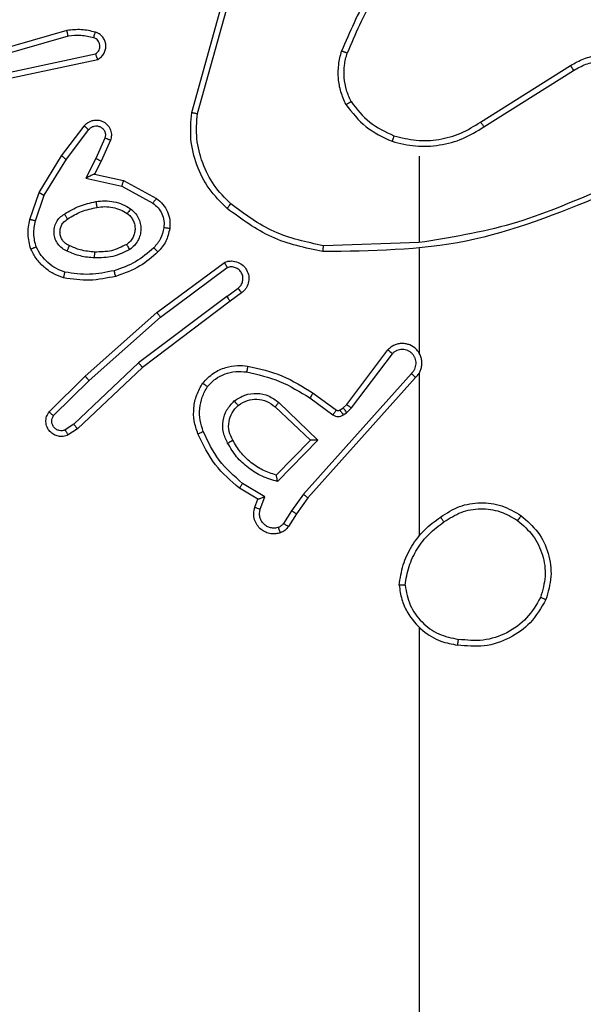
# Model space of a CAD drawing. Units: millimetres. Extents: x -4534 to 4839, y -3372 to 6142.
# Drawn here: x 1763 to 1782, y 3823 to 3857 of the extents above; entities that cross this region are included whole.
import ezdxf

# ---------------------------------------------------------------- set-up
doc = ezdxf.new("R2010")
doc.units = ezdxf.units.MM
doc.layers.add('Toestel 2D', color=7, linetype='Continuous', lineweight=20)

# ---------------------------------------------------------------- blocks, each defined once
blk = doc.blocks.new('wd1461')
at = {"color": 7, "linetype": 'Continuous', "lineweight": 25}
for p, q in [((-118.7064, 170.6716), (-118.6066, 171.0268)), ((-118.687, 170.6674), (-118.5877, 171.0205)), ((-119.131, 170.9507), (-119.5516, 170.8301)), ((-119.127, 170.9312), (-119.547, 170.8108)), ((-119.3244, 170.8085), (-119.0335, 170.8712)), ((-119.3198, 170.7888), (-119.0263, 170.8521)), ((-117.7228, 170.6389), (-117.4171, 170.8313)), ((-117.7116, 170.6224), (-117.4062, 170.8144)), ((-119.1491, 170.5236), (-119.0721, 170.6253)), ((-119.1331, 170.5119), (-119.0566, 170.6129)), ((-119.0018, 170.5842), (-119.0327, 170.5142)), ((-118.9829, 170.5768), (-119.0144, 170.5055)), ((-119.2259, 170.3989), (-119.1491, 170.5236)), ((-117.9322, 170.5221), (-117.9322, 170.2284)), ((-119.2084, 170.3898), (-119.1331, 170.5119)), ((-119.0327, 170.5142), (-119.0672, 170.4478)), ((-119.0144, 170.5055), (-119.0373, 170.4617)), ((-119.0373, 170.4617), (-118.9388, 170.4398)), ((-119.0672, 170.4478), (-118.9445, 170.4205)), ((-118.9388, 170.4398), (-118.8265, 170.3787)), ((-119.2578, 170.3071), (-119.2259, 170.3989)), ((-119.2386, 170.3026), (-119.2084, 170.3898)), ((-118.9445, 170.4205), (-118.8385, 170.3625)), ((-117.9322, 170.2287), (-118.2577, 170.2177)), ((-117.9322, 170.2083), (-117.9322, 169.8528)), ((-118.8252, 169.9908), (-118.5951, 170.1611)), ((-118.8128, 169.9751), (-118.5854, 170.1434)), ((-118.5872, 170.0448), (-118.5483, 170.0734)), ((-118.5364, 170.0573), (-118.5751, 170.0289)), ((-118.5872, 170.0448), (-118.887, 169.8188)), ((-118.5751, 170.0289), (-118.8738, 169.8036)), ((-119.0692, 169.7737), (-118.8252, 169.9908)), ((-119.0558, 169.7589), (-118.8128, 169.9751)), ((-118.1786, 169.6777), (-118.0383, 169.8635)), ((-118.887, 169.8188), (-119.1078, 169.6102)), ((-118.1626, 169.6655), (-118.023, 169.8504)), ((-118.8738, 169.8036), (-119.0951, 169.5947)), ((-119.1919, 169.6528), (-119.0692, 169.7737)), ((-119.1771, 169.6394), (-119.0558, 169.7589)), ((-117.9583, 169.7832), (-118.3262, 169.3719)), ((-117.9441, 169.7692), (-118.3105, 169.3596)), ((-117.9322, 169.7837), (-117.9322, 169.2296)), ((-118.4099, 169.6844), (-118.2766, 169.5559)), ((-118.3044, 169.6997), (-118.2256, 169.6423)), ((-118.2927, 169.7161), (-118.2138, 169.6586)), ((-118.4225, 169.6691), (-118.3015, 169.5555)), ((-118.2016, 169.6585), (-118.1906, 169.6661)), ((-118.1906, 169.6661), (-118.1786, 169.6777)), ((-118.1793, 169.6495), (-118.1626, 169.6655)), ((-118.1902, 169.6419), (-118.1793, 169.6495)), ((-119.1078, 169.6102), (-119.1367, 169.591)), ((-119.0951, 169.5947), (-119.1266, 169.5738)), ((-118.3015, 169.5555), (-118.4182, 169.437)), ((-118.2766, 169.5559), (-118.4138, 169.4152)), ((-118.4817, 169.3549), (-118.544, 169.3924)), ((-118.4575, 169.3634), (-118.533, 169.4088)), ((-118.4915, 169.3279), (-118.4817, 169.3549)), ((-118.4727, 169.321), (-118.4575, 169.3634)), ((-118.3262, 169.3719), (-118.3661, 169.3159)), ((-118.3105, 169.3596), (-118.3494, 169.305)), ((-118.3661, 169.3159), (-118.394, 169.2724)), ((-118.3494, 169.305), (-118.3771, 169.2619)), ((-117.9322, 168.9193), (-117.9322, 167.3221))]:
    blk.add_line(p, q, dxfattribs=at)
for points, knots in [([(-117.9843, 171.2394), (-118.0274, 171.1841), (-118.1134, 171.0735), (-118.1684, 170.9446), (-118.196, 170.8802)], [0, 0, 0, 0, 0.500024, 1, 1, 1, 1]), ([(-117.9691, 171.2263), (-118.011, 171.1726), (-118.0955, 171.064), (-118.1497, 170.9375), (-118.177, 170.8735)], [0, 0, 0, 0, 0.49468, 1, 1, 1, 1]), ([(-119.0342, 170.9449), (-119.0502, 170.9485), (-119.0822, 170.9556), (-119.1147, 170.9524), (-119.131, 170.9507)], [0, 0, 0, 0, 0.500051, 1, 1, 1, 1]), ([(-119.127, 170.9312), (-119.1274, 170.9328), (-119.128, 170.9358), (-119.129, 170.9399), (-119.1297, 170.9435), (-119.1304, 170.9471), (-119.131, 170.9501), (-119.131, 170.9505), (-119.131, 170.9507)], [0, 0, 0, 0, 0.152035, 0.296685, 0.433403, 0.56189, 0.796391, 1, 1, 1, 1]), ([(-119.04, 170.9258), (-119.0544, 170.929), (-119.0831, 170.9354), (-119.1124, 170.9326), (-119.127, 170.9312)], [0, 0, 0, 0, 0.499774, 1, 1, 1, 1]), ([(-119.04, 170.9258), (-119.0393, 170.9283), (-119.0378, 170.9333), (-119.0359, 170.9396), (-119.0345, 170.944), (-119.0343, 170.9446), (-119.0342, 170.9449)], [0, 0, 0, 0, 0.25035, 0.50007, 0.75005, 1, 1, 1, 1]), ([(-119.0335, 170.8712), (-119.0311, 170.8729), (-119.0264, 170.8762), (-119.0214, 170.8835), (-119.0187, 170.8919), (-119.0185, 170.9007), (-119.0208, 170.9091), (-119.0254, 170.9166), (-119.0319, 170.9226), (-119.0373, 170.9247), (-119.04, 170.9258)], [0, 0, 0, 0, 0.124832, 0.250069, 0.37509, 0.500092, 0.625022, 0.749892, 0.874709, 1, 1, 1, 1]), ([(-119.0263, 170.8521), (-119.0219, 170.8548), (-119.0132, 170.8601), (-119.0041, 170.8725), (-118.9988, 170.8865), (-118.998, 170.9002), (-119.0006, 170.9133), (-119.0067, 170.9257), (-119.0177, 170.938), (-119.0285, 170.9425), (-119.0342, 170.9449)], [0, 0, 0, 0, 0.129047, 0.254957, 0.378304, 0.500426, 0.595394, 0.710326, 0.845314, 1, 1, 1, 1]), ([(-119.0263, 170.8521), (-119.0264, 170.8524), (-119.0266, 170.8529), (-119.0279, 170.8562), (-119.0293, 170.8599), (-119.0305, 170.8633), (-119.032, 170.8671), (-119.033, 170.8698), (-119.0335, 170.8712)], [0, 0, 0, 0, 0.2286573, 0.4706977, 0.5972512, 0.727649, 0.8621011, 1, 1, 1, 1]), ([(-118.181, 170.6983), (-118.1874, 170.7126), (-118.2002, 170.7411), (-118.2079, 170.7876), (-118.2079, 170.8348), (-118.1999, 170.8651), (-118.196, 170.8802)], [0, 0, 0, 0, 0.249862, 0.499996, 0.750036, 1, 1, 1, 1]), ([(-118.177, 170.8735), (-118.1772, 170.8736), (-118.1775, 170.8737), (-118.1801, 170.8746), (-118.1834, 170.8758), (-118.1869, 170.877), (-118.1912, 170.8785), (-118.1943, 170.8796), (-118.196, 170.8802)], [0, 0, 0, 0, 0.181222, 0.408159, 0.53858, 0.680306, 0.834317, 1, 1, 1, 1]), ([(-118.1637, 170.7083), (-118.1695, 170.7213), (-118.181, 170.7473), (-118.1881, 170.7895), (-118.1879, 170.8323), (-118.1807, 170.8598), (-118.177, 170.8735)], [0, 0, 0, 0, 0.2499942, 0.5000423, 0.750044, 1, 1, 1, 1]), ([(-117.4171, 170.8313), (-117.4021, 170.8396), (-117.3721, 170.8563), (-117.3215, 170.8681), (-117.2699, 170.8692), (-117.2199, 170.8589), (-117.1735, 170.8382), (-117.1325, 170.8079), (-117.0982, 170.7683), (-117.0742, 170.7231), (-117.0609, 170.6748), (-117.0577, 170.6256), (-117.0655, 170.5748), (-117.0896, 170.5138), (-117.1315, 170.4633), (-117.1901, 170.4238), (-117.2287, 170.4136), (-117.2519, 170.4075)], [0, 0, 0, 0, 0.062544, 0.125101, 0.187624, 0.250198, 0.310245, 0.371948, 0.435289, 0.50032, 0.55757, 0.617265, 0.679404, 0.74397, 0.855292, 0.912919, 1, 1, 1, 1]), ([(-117.4171, 170.8313), (-117.4169, 170.831), (-117.4165, 170.8305), (-117.4141, 170.8266), (-117.4104, 170.8211), (-117.4076, 170.8167), (-117.4062, 170.8144)], [0, 0, 0, 0, 0.250092, 0.500025, 0.749735, 1, 1, 1, 1]), ([(-117.4062, 170.8144), (-117.3925, 170.8221), (-117.3651, 170.8373), (-117.3189, 170.8481), (-117.2717, 170.8491), (-117.2254, 170.8396), (-117.1823, 170.8202), (-117.1446, 170.7917), (-117.1139, 170.7558), (-117.0921, 170.7139), (-117.0797, 170.6682), (-117.078, 170.621), (-117.0865, 170.5745), (-117.1051, 170.5311), (-117.1327, 170.4927), (-117.1681, 170.4615), (-117.2095, 170.4382), (-117.24, 170.4309), (-117.2552, 170.4272)], [0, 0, 0, 0, 0.06248, 0.125003, 0.187447, 0.250005, 0.312492, 0.374991, 0.437502, 0.499991, 0.562495, 0.624989, 0.6875, 0.749978, 0.812472, 0.874984, 0.937511, 1, 1, 1, 1]), ([(-118.181, 170.6983), (-118.1795, 170.6992), (-118.1766, 170.7009), (-118.1726, 170.7031), (-118.1694, 170.705), (-118.1664, 170.7067), (-118.1641, 170.7081), (-118.1638, 170.7083), (-118.1637, 170.7083)], [0, 0, 0, 0, 0.168094, 0.323358, 0.465518, 0.596409, 0.822156, 1, 1, 1, 1]), ([(-118.181, 170.6983), (-118.16, 170.6711), (-118.1178, 170.6167), (-118.0554, 170.5877), (-118.0242, 170.5732)], [0, 0, 0, 0, 0.499999, 1, 1, 1, 1]), ([(-118.1637, 170.7083), (-118.1441, 170.683), (-118.1048, 170.6325), (-118.0468, 170.6056), (-118.0177, 170.5922)], [0, 0, 0, 0, 0.500097, 1, 1, 1, 1]), ([(-118.5863, 170.3451), (-118.6077, 170.3666), (-118.6506, 170.4096), (-118.6916, 170.4917), (-118.7137, 170.5808), (-118.7088, 170.6413), (-118.7064, 170.6716)], [0, 0, 0, 0, 0.249961, 0.499963, 0.749996, 1, 1, 1, 1]), ([(-118.7064, 170.6716), (-118.7062, 170.6715), (-118.7058, 170.6715), (-118.7029, 170.6709), (-118.6993, 170.6701), (-118.6957, 170.6693), (-118.6916, 170.6684), (-118.6885, 170.6677), (-118.687, 170.6674)], [0, 0, 0, 0, 0.201842, 0.434858, 0.563615, 0.701375, 0.846994, 1, 1, 1, 1]), ([(-118.5733, 170.3603), (-118.5934, 170.3805), (-118.6335, 170.4211), (-118.6716, 170.4985), (-118.693, 170.582), (-118.689, 170.6389), (-118.687, 170.6674)], [0, 0, 0, 0, 0.2498755, 0.5000136, 0.7501237, 1, 1, 1, 1]), ([(-119.0721, 170.6253), (-119.0717, 170.6258), (-119.0675, 170.6312), (-119.0594, 170.6379), (-119.0471, 170.6435), (-119.0352, 170.646), (-119.021, 170.6453), (-119.0051, 170.6397), (-118.9908, 170.6279), (-118.9817, 170.6113), (-118.9787, 170.5934), (-118.9815, 170.5822), (-118.9829, 170.5768)], [0, 0, 0, 0, 0.014855, 0.141177, 0.210734, 0.293651, 0.390358, 0.500567, 0.635533, 0.76363, 0.885199, 1, 1, 1, 1]), ([(-119.0721, 170.6253), (-119.072, 170.6252), (-119.0719, 170.625), (-119.0708, 170.6242), (-119.0692, 170.6229), (-119.0665, 170.6207), (-119.0622, 170.6174), (-119.0584, 170.6144), (-119.0566, 170.6129)], [0, 0, 0, 0, 0.139778, 0.275367, 0.406497, 0.533476, 0.775286, 1, 1, 1, 1]), ([(-119.0566, 170.6129), (-119.0541, 170.6157), (-119.049, 170.6211), (-119.0385, 170.6255), (-119.0273, 170.626), (-119.0166, 170.6226), (-119.0076, 170.6157), (-119.0018, 170.6062), (-118.9993, 170.5951), (-119.001, 170.5878), (-119.0018, 170.5842)], [0, 0, 0, 0, 0.125143, 0.250397, 0.37485, 0.500076, 0.624948, 0.750079, 0.875002, 1, 1, 1, 1]), ([(-118.0242, 170.5732), (-117.9976, 170.5666), (-117.9444, 170.5533), (-117.8617, 170.5581), (-117.7815, 170.5789), (-117.7349, 170.6079), (-117.7116, 170.6224)], [0, 0, 0, 0, 0.249922, 0.499989, 0.750068, 1, 1, 1, 1]), ([(-118.0177, 170.5922), (-117.9926, 170.5858), (-117.9424, 170.573), (-117.8642, 170.5773), (-117.7886, 170.5974), (-117.7448, 170.6251), (-117.7228, 170.6389)], [0, 0, 0, 0, 0.25, 0.500067, 0.749999, 1, 1, 1, 1]), ([(-117.7228, 170.6389), (-117.7227, 170.6388), (-117.7225, 170.6384), (-117.7208, 170.6361), (-117.7188, 170.633), (-117.7167, 170.63), (-117.7144, 170.6264), (-117.7125, 170.6237), (-117.7116, 170.6224)], [0, 0, 0, 0, 0.1951018, 0.4264521, 0.5555092, 0.6946215, 0.8423441, 1, 1, 1, 1]), ([(-118.0177, 170.5922), (-118.0178, 170.5919), (-118.018, 170.5913), (-118.0196, 170.587), (-118.0217, 170.5807), (-118.0234, 170.5757), (-118.0242, 170.5732)], [0, 0, 0, 0, 0.2501533, 0.5002039, 0.7500104, 1, 1, 1, 1]), ([(-118.9829, 170.5768), (-118.9832, 170.5769), (-118.9837, 170.5771), (-118.987, 170.5784), (-118.9906, 170.5798), (-118.994, 170.5811), (-118.9977, 170.5826), (-119.0004, 170.5837), (-119.0018, 170.5842)], [0, 0, 0, 0, 0.227981, 0.470118, 0.596546, 0.72752, 0.861244, 1, 1, 1, 1]), ([(-119.1491, 170.5236), (-119.1489, 170.5234), (-119.1484, 170.523), (-119.1448, 170.5203), (-119.1395, 170.5164), (-119.1352, 170.5134), (-119.1331, 170.5119)], [0, 0, 0, 0, 0.25002, 0.499771, 0.74923, 1, 1, 1, 1]), ([(-119.0144, 170.5055), (-119.0147, 170.5056), (-119.0153, 170.5058), (-119.0195, 170.5078), (-119.0256, 170.5107), (-119.0303, 170.513), (-119.0327, 170.5142)], [0, 0, 0, 0, 0.250229, 0.500095, 0.750029, 1, 1, 1, 1]), ([(-119.0373, 170.4617), (-119.0374, 170.4617), (-119.0377, 170.4615), (-119.0401, 170.4605), (-119.0437, 170.4588), (-119.049, 170.4563), (-119.057, 170.4527), (-119.0634, 170.4497), (-119.0672, 170.4478)], [0, 0, 0, 0, 0.101555, 0.214815, 0.345364, 0.496485, 0.698452, 1, 1, 1, 1]), ([(-118.9388, 170.4398), (-118.9389, 170.4396), (-118.9391, 170.4392), (-118.94, 170.4362), (-118.941, 170.4326), (-118.942, 170.4291), (-118.9432, 170.425), (-118.9441, 170.422), (-118.9445, 170.4205)], [0, 0, 0, 0, 0.207699, 0.443133, 0.571486, 0.707323, 0.850351, 1, 1, 1, 1]), ([(-119.2259, 170.3989), (-119.2257, 170.3988), (-119.2251, 170.3984), (-119.2211, 170.3964), (-119.2153, 170.3934), (-119.2107, 170.391), (-119.2084, 170.3898)], [0, 0, 0, 0, 0.249863, 0.499639, 0.749259, 1, 1, 1, 1]), ([(-117.3076, 170.3897), (-117.4602, 170.3277), (-117.7654, 170.2039), (-118.0948, 170.1998), (-118.2595, 170.1978)], [0, 0, 0, 0, 0.500035, 1, 1, 1, 1]), ([(-117.3161, 170.4074), (-117.415, 170.3648), (-117.613, 170.2796), (-117.8258, 170.2455), (-117.9322, 170.2284)], [0, 0, 0, 0, 0.500002, 1, 1, 1, 1]), ([(-119.1397, 170.3256), (-119.1231, 170.3357), (-119.0897, 170.3557), (-119.0517, 170.3639), (-119.0327, 170.368)], [0, 0, 0, 0, 0.500054, 1, 1, 1, 1]), ([(-119.0327, 170.368), (-119.0224, 170.3693), (-119.0019, 170.3721), (-118.9709, 170.3683), (-118.9409, 170.3595), (-118.9232, 170.3489), (-118.9143, 170.3435)], [0, 0, 0, 0, 0.250066, 0.500152, 0.749957, 1, 1, 1, 1]), ([(-119.0327, 170.368), (-119.0322, 170.3654), (-119.0313, 170.3602), (-119.0301, 170.3537), (-119.0292, 170.3492), (-119.0291, 170.3486), (-119.029, 170.3483)], [0, 0, 0, 0, 0.250052, 0.500128, 0.750009, 1, 1, 1, 1]), ([(-118.8265, 170.3787), (-118.8267, 170.3785), (-118.827, 170.3781), (-118.8292, 170.3752), (-118.8315, 170.3719), (-118.8337, 170.3691), (-118.836, 170.3659), (-118.8376, 170.3636), (-118.8385, 170.3625)], [0, 0, 0, 0, 0.236003, 0.480776, 0.606674, 0.735479, 0.866126, 1, 1, 1, 1]), ([(-118.8385, 170.3625), (-118.8321, 170.3575), (-118.8195, 170.3474), (-118.8068, 170.3265), (-118.7997, 170.3031), (-118.8006, 170.287), (-118.8011, 170.279)], [0, 0, 0, 0, 0.250313, 0.500107, 0.750064, 1, 1, 1, 1]), ([(-118.8265, 170.3787), (-118.8186, 170.3724), (-118.803, 170.3598), (-118.7878, 170.3338), (-118.7793, 170.3053), (-118.7805, 170.2859), (-118.7811, 170.2763)], [0, 0, 0, 0, 0.255687, 0.507622, 0.755809, 1, 1, 1, 1]), ([(-118.5863, 170.3451), (-118.586, 170.3454), (-118.5855, 170.346), (-118.5821, 170.35), (-118.5778, 170.3551), (-118.5748, 170.3585), (-118.5733, 170.3603)], [0, 0, 0, 0, 0.279821, 0.558736, 0.779074, 1, 1, 1, 1]), ([(-118.2577, 170.2177), (-118.3154, 170.23), (-118.4309, 170.2548), (-118.5258, 170.3251), (-118.5733, 170.3603)], [0, 0, 0, 0, 0.49998, 1, 1, 1, 1]), ([(-119.1308, 170.1996), (-119.1367, 170.2025), (-119.1484, 170.2084), (-119.1622, 170.2229), (-119.1717, 170.2403), (-119.1758, 170.2598), (-119.1744, 170.2796), (-119.1676, 170.2982), (-119.156, 170.3145), (-119.1451, 170.3219), (-119.1397, 170.3256)], [0, 0, 0, 0, 0.125028, 0.249972, 0.375025, 0.500058, 0.625073, 0.749886, 0.874891, 1, 1, 1, 1]), ([(-119.1289, 170.3087), (-119.1289, 170.3087), (-119.1291, 170.3089), (-119.1302, 170.3104), (-119.1318, 170.313), (-119.1339, 170.3162), (-119.1365, 170.3205), (-119.1386, 170.3239), (-119.1397, 170.3256)], [0, 0, 0, 0, 0.124761, 0.332792, 0.46829, 0.624694, 0.802246, 1, 1, 1, 1]), ([(-119.1289, 170.3087), (-119.1134, 170.3181), (-119.0823, 170.3369), (-119.0468, 170.3445), (-119.029, 170.3483)], [0, 0, 0, 0, 0.500099, 1, 1, 1, 1]), ([(-119.029, 170.3483), (-119.02, 170.3495), (-119.0021, 170.352), (-118.975, 170.3489), (-118.9488, 170.3412), (-118.9333, 170.3319), (-118.9255, 170.3272)], [0, 0, 0, 0, 0.249625, 0.49985, 0.749778, 1, 1, 1, 1]), ([(-118.9255, 170.3272), (-118.9219, 170.3242), (-118.9145, 170.318), (-118.9063, 170.3058), (-118.9007, 170.2919), (-118.8986, 170.2768), (-118.9002, 170.2612), (-118.9056, 170.2462), (-118.9146, 170.2326), (-118.9232, 170.2258), (-118.9275, 170.2224)], [0, 0, 0, 0, 0.11589, 0.234268, 0.355567, 0.47923, 0.605664, 0.734471, 0.865982, 1, 1, 1, 1]), ([(-118.9143, 170.3435), (-118.9158, 170.3414), (-118.9187, 170.3371), (-118.9225, 170.3318), (-118.9251, 170.328), (-118.9254, 170.3275), (-118.9255, 170.3272)], [0, 0, 0, 0, 0.249641, 0.500077, 0.749658, 1, 1, 1, 1]), ([(-118.9143, 170.3435), (-118.9091, 170.3392), (-118.8987, 170.3305), (-118.8877, 170.3132), (-118.8807, 170.2941), (-118.8786, 170.2738), (-118.8815, 170.2536), (-118.8891, 170.2347), (-118.9009, 170.2179), (-118.9116, 170.2096), (-118.917, 170.2055)], [0, 0, 0, 0, 0.125107, 0.250154, 0.375015, 0.499923, 0.625046, 0.750103, 0.875113, 1, 1, 1, 1]), ([(-118.2595, 170.1978), (-118.3193, 170.2104), (-118.439, 170.2358), (-118.5372, 170.3087), (-118.5863, 170.3451)], [0, 0, 0, 0, 0.500059, 1, 1, 1, 1]), ([(-119.2542, 170.2066), (-119.2585, 170.223), (-119.2673, 170.2563), (-119.261, 170.2901), (-119.2578, 170.3071)], [0, 0, 0, 0, 0.49502, 1, 1, 1, 1]), ([(-119.2386, 170.3026), (-119.24, 170.3029), (-119.2429, 170.3036), (-119.2468, 170.3045), (-119.2502, 170.3053), (-119.2539, 170.3061), (-119.2571, 170.3069), (-119.2576, 170.3071), (-119.2578, 170.3071)], [0, 0, 0, 0, 0.141479, 0.27848, 0.409809, 0.537052, 0.777173, 1, 1, 1, 1]), ([(-119.2358, 170.2138), (-119.2396, 170.2285), (-119.2471, 170.2579), (-119.2415, 170.2877), (-119.2386, 170.3026)], [0, 0, 0, 0, 0.5000062, 1, 1, 1, 1]), ([(-119.1224, 170.218), (-119.127, 170.2202), (-119.136, 170.2245), (-119.1461, 170.2354), (-119.1526, 170.248), (-119.1552, 170.2612), (-119.1544, 170.2744), (-119.1501, 170.2873), (-119.1418, 170.2999), (-119.1333, 170.3057), (-119.1289, 170.3087)], [0, 0, 0, 0, 0.13309, 0.26143, 0.384583, 0.502694, 0.612353, 0.730265, 0.859685, 1, 1, 1, 1]), ([(-118.8011, 170.279), (-118.804, 170.2662), (-118.8098, 170.2406), (-118.8269, 170.2208), (-118.8355, 170.2109)], [0, 0, 0, 0, 0.499996, 1, 1, 1, 1]), ([(-118.7811, 170.2763), (-118.7845, 170.2613), (-118.7912, 170.2314), (-118.8112, 170.2083), (-118.8212, 170.1967)], [0, 0, 0, 0, 0.5002191, 1, 1, 1, 1]), ([(-118.7811, 170.2763), (-118.7814, 170.2763), (-118.7821, 170.2764), (-118.7867, 170.277), (-118.7933, 170.2779), (-118.7985, 170.2786), (-118.8011, 170.279)], [0, 0, 0, 0, 0.2499987, 0.5004134, 0.7498915, 1, 1, 1, 1]), ([(-118.9275, 170.2224), (-118.9446, 170.2139), (-118.9787, 170.1967), (-119.0169, 170.1965), (-119.036, 170.1964)], [0, 0, 0, 0, 0.500125, 1, 1, 1, 1]), ([(-118.917, 170.2055), (-118.9184, 170.2077), (-118.9211, 170.2121), (-118.9247, 170.2178), (-118.927, 170.2217), (-118.9274, 170.2222), (-118.9275, 170.2224)], [0, 0, 0, 0, 0.250327, 0.500332, 0.750049, 1, 1, 1, 1]), ([(-119.2542, 170.2066), (-119.254, 170.2066), (-119.2536, 170.2068), (-119.251, 170.2079), (-119.2477, 170.2092), (-119.2444, 170.2105), (-119.2403, 170.2121), (-119.2373, 170.2133), (-119.2358, 170.2138)], [0, 0, 0, 0, 0.192836, 0.423113, 0.552815, 0.691434, 0.840403, 1, 1, 1, 1]), ([(-119.1424, 170.1084), (-119.1545, 170.1128), (-119.1785, 170.1217), (-119.2098, 170.1444), (-119.2364, 170.1725), (-119.2482, 170.1952), (-119.2542, 170.2066)], [0, 0, 0, 0, 0.250029, 0.499953, 0.750003, 1, 1, 1, 1]), ([(-119.1378, 170.1277), (-119.1483, 170.1317), (-119.1693, 170.1396), (-119.1966, 170.1596), (-119.22, 170.1841), (-119.2305, 170.2039), (-119.2358, 170.2138)], [0, 0, 0, 0, 0.249922, 0.500042, 0.750125, 1, 1, 1, 1]), ([(-119.1308, 170.1996), (-119.1299, 170.2015), (-119.1283, 170.2051), (-119.1263, 170.2098), (-119.1247, 170.2133), (-119.1234, 170.2161), (-119.1226, 170.2177), (-119.1225, 170.2179), (-119.1224, 170.218)], [0, 0, 0, 0, 0.197994, 0.37587, 0.532046, 0.66763, 0.875506, 1, 1, 1, 1]), ([(-119.0372, 170.1763), (-119.0534, 170.1776), (-119.0859, 170.1803), (-119.1158, 170.1932), (-119.1308, 170.1996)], [0, 0, 0, 0, 0.500166, 1, 1, 1, 1]), ([(-119.036, 170.1964), (-119.0528, 170.1978), (-119.0828, 170.2004), (-119.1103, 170.2126), (-119.1224, 170.218)], [0, 0, 0, 0, 0.558404, 1, 1, 1, 1]), ([(-118.917, 170.2055), (-118.9359, 170.196), (-118.9737, 170.1769), (-119.016, 170.1765), (-119.0372, 170.1763)], [0, 0, 0, 0, 0.500002, 1, 1, 1, 1]), ([(-119.0372, 170.1763), (-119.0371, 170.1781), (-119.037, 170.1815), (-119.0367, 170.1861), (-119.0366, 170.1898), (-119.0363, 170.1933), (-119.0361, 170.1959), (-119.036, 170.1962), (-119.036, 170.1964)], [0, 0, 0, 0, 0.169129, 0.325862, 0.469724, 0.600834, 0.82549, 1, 1, 1, 1]), ([(-118.8355, 170.2109), (-118.8554, 170.1935), (-118.8954, 170.1587), (-118.9455, 170.1415), (-118.9706, 170.1328)], [0, 0, 0, 0, 0.499986, 1, 1, 1, 1]), ([(-118.8212, 170.1967), (-118.8408, 170.1794), (-118.8832, 170.1422), (-118.9365, 170.1236), (-118.9652, 170.1136)], [0, 0, 0, 0, 0.462797, 1, 1, 1, 1]), ([(-118.8212, 170.1967), (-118.8215, 170.1969), (-118.822, 170.1973), (-118.8252, 170.2006), (-118.8299, 170.2053), (-118.8336, 170.209), (-118.8355, 170.2109)], [0, 0, 0, 0, 0.250176, 0.500043, 0.750181, 1, 1, 1, 1]), ([(-118.2595, 170.1978), (-118.2595, 170.198), (-118.2595, 170.1984), (-118.2592, 170.2015), (-118.2589, 170.2052), (-118.2585, 170.2088), (-118.2581, 170.213), (-118.2578, 170.2161), (-118.2577, 170.2177)], [0, 0, 0, 0, 0.204827, 0.439503, 0.56778, 0.704193, 0.848392, 1, 1, 1, 1]), ([(-118.5951, 170.1611), (-118.5911, 170.1625), (-118.5833, 170.1653), (-118.5673, 170.1665), (-118.5487, 170.1627), (-118.5309, 170.1513), (-118.518, 170.1352), (-118.5113, 170.1159), (-118.5115, 170.095), (-118.5176, 170.0782), (-118.5265, 170.0656), (-118.533, 170.0602), (-118.5364, 170.0573)], [0, 0, 0, 0, 0.072709, 0.142558, 0.273206, 0.39221, 0.499915, 0.623587, 0.735153, 0.854886, 0.924373, 1, 1, 1, 1]), ([(-118.5951, 170.1611), (-118.595, 170.161), (-118.595, 170.1608), (-118.5943, 170.1597), (-118.5934, 170.1579), (-118.5917, 170.1549), (-118.589, 170.1501), (-118.5866, 170.1456), (-118.5854, 170.1434)], [0, 0, 0, 0, 0.131784, 0.261985, 0.390248, 0.516108, 0.762098, 1, 1, 1, 1]), ([(-119.1424, 170.1084), (-119.1424, 170.1087), (-119.1424, 170.1092), (-119.1416, 170.1124), (-119.1407, 170.1161), (-119.1399, 170.1196), (-119.1389, 170.1235), (-119.1381, 170.1263), (-119.1378, 170.1277)], [0, 0, 0, 0, 0.221658, 0.461765, 0.58894, 0.721317, 0.85821, 1, 1, 1, 1]), ([(-118.9706, 170.1328), (-118.9983, 170.1271), (-119.0537, 170.1156), (-119.1098, 170.1237), (-119.1378, 170.1277)], [0, 0, 0, 0, 0.5000738, 1, 1, 1, 1]), ([(-118.9652, 170.1136), (-118.9653, 170.1139), (-118.9655, 170.1145), (-118.9667, 170.1189), (-118.9686, 170.1253), (-118.9699, 170.1303), (-118.9706, 170.1328)], [0, 0, 0, 0, 0.250126, 0.499882, 0.749677, 1, 1, 1, 1]), ([(-118.5483, 170.0734), (-118.5447, 170.0766), (-118.5376, 170.083), (-118.532, 170.0966), (-118.5313, 170.1111), (-118.5357, 170.1249), (-118.5447, 170.1364), (-118.5571, 170.1438), (-118.5714, 170.1468), (-118.5807, 170.1445), (-118.5854, 170.1434)], [0, 0, 0, 0, 0.125073, 0.250081, 0.375087, 0.500048, 0.624945, 0.750041, 0.875037, 1, 1, 1, 1]), ([(-118.9652, 170.1136), (-118.9946, 170.1075), (-119.0533, 170.0953), (-119.1127, 170.1041), (-119.1424, 170.1084)], [0, 0, 0, 0, 0.50012, 1, 1, 1, 1]), ([(-118.5364, 170.0573), (-118.5366, 170.0576), (-118.5369, 170.0581), (-118.5397, 170.0617), (-118.5437, 170.0671), (-118.5467, 170.0713), (-118.5483, 170.0734)], [0, 0, 0, 0, 0.250251, 0.500528, 0.750638, 1, 1, 1, 1]), ([(-118.5872, 170.0448), (-118.5857, 170.0427), (-118.5826, 170.0385), (-118.5786, 170.0332), (-118.5758, 170.0296), (-118.5754, 170.0291), (-118.5751, 170.0289)], [0, 0, 0, 0, 0.249629, 0.499901, 0.749583, 1, 1, 1, 1]), ([(-118.8252, 169.9908), (-118.8251, 169.9906), (-118.8249, 169.9903), (-118.8231, 169.9879), (-118.8208, 169.9851), (-118.8185, 169.9822), (-118.8158, 169.9788), (-118.8138, 169.9764), (-118.8128, 169.9751)], [0, 0, 0, 0, 0.198777, 0.431131, 0.560141, 0.697936, 0.844376, 1, 1, 1, 1]), ([(-117.9441, 169.7692), (-117.9409, 169.7724), (-117.9347, 169.7789), (-117.9281, 169.7907), (-117.9237, 169.8034), (-117.9221, 169.8169), (-117.9232, 169.8303), (-117.9269, 169.8433), (-117.9332, 169.8553), (-117.9444, 169.8691), (-117.9595, 169.8791), (-117.9765, 169.8842), (-117.9899, 169.8854), (-118.0034, 169.8839), (-118.0164, 169.8797), (-118.0284, 169.873), (-118.035, 169.8667), (-118.0383, 169.8635)], [0, 0, 0, 0, 0.062424, 0.124953, 0.187515, 0.250084, 0.312627, 0.375135, 0.437605, 0.500148, 0.622213, 0.684153, 0.746628, 0.809236, 0.87252, 0.935999, 1, 1, 1, 1]), ([(-118.0383, 169.8635), (-118.0383, 169.8634), (-118.0382, 169.8633), (-118.0369, 169.8622), (-118.0341, 169.8598), (-118.0289, 169.8555), (-118.025, 169.8521), (-118.023, 169.8504)], [0, 0, 0, 0, 0.128449, 0.256404, 0.507483, 0.755623, 1, 1, 1, 1]), ([(-117.9583, 169.7832), (-117.956, 169.7854), (-117.9516, 169.7898), (-117.9468, 169.798), (-117.9436, 169.8069), (-117.9423, 169.8163), (-117.9428, 169.8257), (-117.9453, 169.8348), (-117.9495, 169.8433), (-117.9554, 169.8507), (-117.9626, 169.8569), (-117.9736, 169.8629), (-117.9862, 169.8655), (-117.9987, 169.8642), (-118.0077, 169.8614), (-118.0161, 169.8569), (-118.0207, 169.8526), (-118.023, 169.8504)], [0, 0, 0, 0, 0.062439, 0.124946, 0.187502, 0.250098, 0.312572, 0.375078, 0.437593, 0.500252, 0.562776, 0.625332, 0.749693, 0.812214, 0.874767, 0.937475, 1, 1, 1, 1]), ([(-117.9292, 169.8466), (-117.9293, 169.8472), (-117.93, 169.8494), (-117.9312, 169.8514), (-117.9322, 169.8528)], [0, 0, 0, 0, 0.259924, 1, 1, 1, 1]), ([(-118.8738, 169.8036), (-118.874, 169.8038), (-118.8744, 169.8041), (-118.8762, 169.8063), (-118.8787, 169.8091), (-118.881, 169.8119), (-118.8839, 169.8151), (-118.8859, 169.8175), (-118.887, 169.8188)], [0, 0, 0, 0, 0.198612, 0.430463, 0.560111, 0.697585, 0.844468, 1, 1, 1, 1]), ([(-118.6688, 169.7502), (-118.6571, 169.7623), (-118.6348, 169.7855), (-118.5926, 169.8043), (-118.5526, 169.812), (-118.5275, 169.8093), (-118.5158, 169.8081)], [0, 0, 0, 0, 0.294098, 0.558974, 0.794175, 1, 1, 1, 1]), ([(-118.6528, 169.7381), (-118.6442, 169.7472), (-118.6269, 169.7653), (-118.5933, 169.7826), (-118.5566, 169.7916), (-118.5317, 169.7893), (-118.5193, 169.7882)], [0, 0, 0, 0, 0.250111, 0.499852, 0.749968, 1, 1, 1, 1]), ([(-118.5158, 169.8081), (-118.5159, 169.8078), (-118.516, 169.8071), (-118.5168, 169.8026), (-118.5179, 169.796), (-118.5188, 169.7908), (-118.5193, 169.7882)], [0, 0, 0, 0, 0.25029, 0.5001067, 0.7498232, 1, 1, 1, 1]), ([(-118.5193, 169.7882), (-118.481, 169.7795), (-118.4044, 169.762), (-118.3378, 169.7204), (-118.3044, 169.6997)], [0, 0, 0, 0, 0.50006, 1, 1, 1, 1]), ([(-118.5158, 169.8081), (-118.476, 169.799), (-118.3965, 169.7809), (-118.3273, 169.7377), (-118.2927, 169.7161)], [0, 0, 0, 0, 0.500269, 1, 1, 1, 1]), ([(-119.0692, 169.7737), (-119.069, 169.7735), (-119.0688, 169.7731), (-119.0665, 169.7707), (-119.064, 169.7678), (-119.0616, 169.7652), (-119.0588, 169.7622), (-119.0568, 169.76), (-119.0558, 169.7589)], [0, 0, 0, 0, 0.217477, 0.4568, 0.58438, 0.717487, 0.85607, 1, 1, 1, 1]), ([(-117.9441, 169.7692), (-117.9442, 169.7693), (-117.9446, 169.7697), (-117.947, 169.772), (-117.9497, 169.7747), (-117.9522, 169.7772), (-117.9552, 169.78), (-117.9572, 169.7821), (-117.9583, 169.7832)], [0, 0, 0, 0, 0.219861, 0.459429, 0.586398, 0.719365, 0.857606, 1, 1, 1, 1]), ([(-118.6853, 169.578), (-118.6902, 169.5923), (-118.6999, 169.6208), (-118.7004, 169.6663), (-118.6912, 169.7109), (-118.6763, 169.7371), (-118.6688, 169.7502)], [0, 0, 0, 0, 0.250008, 0.499993, 0.749968, 1, 1, 1, 1]), ([(-118.667, 169.5854), (-118.6712, 169.598), (-118.6797, 169.6233), (-118.68, 169.6636), (-118.6723, 169.7032), (-118.6593, 169.7265), (-118.6528, 169.7381)], [0, 0, 0, 0, 0.24984, 0.499962, 0.750161, 1, 1, 1, 1]), ([(-118.6688, 169.7502), (-118.6686, 169.75), (-118.6682, 169.7496), (-118.6655, 169.7475), (-118.6624, 169.7452), (-118.6595, 169.7431), (-118.6563, 169.7407), (-118.654, 169.739), (-118.6528, 169.7381)], [0, 0, 0, 0, 0.227284, 0.468762, 0.596093, 0.726509, 0.86228, 1, 1, 1, 1]), ([(-118.584, 169.5457), (-118.5897, 169.5577), (-118.6011, 169.5817), (-118.6013, 169.6221), (-118.5887, 169.6606), (-118.5704, 169.6798), (-118.5612, 169.6894)], [0, 0, 0, 0, 0.250033, 0.4999, 0.749714, 1, 1, 1, 1]), ([(-118.5612, 169.6894), (-118.5496, 169.697), (-118.5264, 169.7121), (-118.4845, 169.7174), (-118.4432, 169.7091), (-118.421, 169.6926), (-118.4099, 169.6844)], [0, 0, 0, 0, 0.250222, 0.500067, 0.750129, 1, 1, 1, 1]), ([(-118.5483, 169.6742), (-118.5485, 169.6744), (-118.5489, 169.6749), (-118.5518, 169.6784), (-118.5561, 169.6834), (-118.5595, 169.6874), (-118.5612, 169.6894)], [0, 0, 0, 0, 0.250361, 0.499786, 0.749653, 1, 1, 1, 1]), ([(-118.5483, 169.6742), (-118.5379, 169.6808), (-118.5185, 169.6933), (-118.4835, 169.697), (-118.4497, 169.6901), (-118.4315, 169.676), (-118.4225, 169.6691)], [0, 0, 0, 0, 0.265082, 0.500044, 0.752939, 1, 1, 1, 1]), ([(-118.4099, 169.6844), (-118.411, 169.683), (-118.413, 169.6804), (-118.4159, 169.677), (-118.4182, 169.6742), (-118.4204, 169.6715), (-118.4221, 169.6695), (-118.4224, 169.6692), (-118.4225, 169.6691)], [0, 0, 0, 0, 0.165063, 0.319084, 0.461512, 0.592361, 0.818775, 1, 1, 1, 1]), ([(-118.2927, 169.7161), (-118.2929, 169.7158), (-118.2932, 169.7153), (-118.2959, 169.7115), (-118.2998, 169.7061), (-118.3029, 169.7018), (-118.3044, 169.6997)], [0, 0, 0, 0, 0.249964, 0.49989, 0.749226, 1, 1, 1, 1]), ([(-119.1266, 169.5738), (-119.1323, 169.5716), (-119.1432, 169.5675), (-119.1606, 169.5685), (-119.1765, 169.5743), (-119.19, 169.5853), (-119.1996, 169.6003), (-119.2036, 169.6181), (-119.2016, 169.6368), (-119.1952, 169.6474), (-119.1919, 169.6528)], [0, 0, 0, 0, 0.130551, 0.245043, 0.36414, 0.485793, 0.610277, 0.737483, 0.867404, 1, 1, 1, 1]), ([(-119.1919, 169.6528), (-119.1918, 169.6526), (-119.1915, 169.6521), (-119.1889, 169.6498), (-119.186, 169.6472), (-119.1834, 169.6449), (-119.1803, 169.6422), (-119.1782, 169.6404), (-119.1771, 169.6394)], [0, 0, 0, 0, 0.2265759, 0.468582, 0.5953934, 0.726038, 0.8607043, 1, 1, 1, 1]), ([(-118.5665, 169.5558), (-118.5712, 169.5655), (-118.581, 169.5854), (-118.5811, 169.6189), (-118.5707, 169.6507), (-118.5558, 169.6663), (-118.5483, 169.6742)], [0, 0, 0, 0, 0.24678, 0.507724, 0.749789, 1, 1, 1, 1]), ([(-118.2138, 169.6586), (-118.214, 169.6583), (-118.2144, 169.6577), (-118.2176, 169.6533), (-118.2215, 169.6479), (-118.2242, 169.6442), (-118.2256, 169.6423)], [0, 0, 0, 0, 0.2800037, 0.5590933, 0.7794042, 1, 1, 1, 1]), ([(-118.2138, 169.6586), (-118.2129, 169.6581), (-118.2111, 169.657), (-118.2079, 169.6565), (-118.2045, 169.6568), (-118.2026, 169.658), (-118.2016, 169.6585)], [0, 0, 0, 0, 0.237409, 0.48147, 0.738185, 1, 1, 1, 1]), ([(-118.2016, 169.6585), (-118.2014, 169.6582), (-118.201, 169.6575), (-118.198, 169.6531), (-118.1942, 169.6476), (-118.1916, 169.6438), (-118.1902, 169.6419)], [0, 0, 0, 0, 0.279556, 0.558582, 0.779484, 1, 1, 1, 1]), ([(-118.1906, 169.6661), (-118.1904, 169.6658), (-118.19, 169.6651), (-118.187, 169.6607), (-118.1832, 169.6552), (-118.1806, 169.6514), (-118.1793, 169.6495)], [0, 0, 0, 0, 0.279556, 0.558582, 0.779484, 1, 1, 1, 1]), ([(-118.1786, 169.6777), (-118.1783, 169.6774), (-118.1777, 169.6769), (-118.1735, 169.6737), (-118.1682, 169.6696), (-118.1645, 169.6669), (-118.1626, 169.6655)], [0, 0, 0, 0, 0.2794589, 0.5588769, 0.7791247, 1, 1, 1, 1]), ([(-119.1367, 169.591), (-119.1401, 169.5898), (-119.1468, 169.5876), (-119.1577, 169.5883), (-119.1676, 169.5924), (-119.1758, 169.5994), (-119.1813, 169.6088), (-119.1834, 169.6193), (-119.1823, 169.6301), (-119.1788, 169.6363), (-119.1771, 169.6394)], [0, 0, 0, 0, 0.125131, 0.250205, 0.374899, 0.500303, 0.624935, 0.749975, 0.874978, 1, 1, 1, 1]), ([(-118.2256, 169.6423), (-118.2229, 169.6407), (-118.2175, 169.6375), (-118.208, 169.636), (-118.1985, 169.6372), (-118.193, 169.6403), (-118.1902, 169.6419)], [0, 0, 0, 0, 0.249664, 0.499709, 0.750035, 1, 1, 1, 1]), ([(-119.1266, 169.5738), (-119.1266, 169.5738), (-119.1267, 169.574), (-119.1275, 169.5752), (-119.1286, 169.5769), (-119.1304, 169.5799), (-119.1332, 169.5846), (-119.1356, 169.5889), (-119.1367, 169.591)], [0, 0, 0, 0, 0.138176, 0.2722435, 0.4031115, 0.5302404, 0.7720809, 1, 1, 1, 1]), ([(-119.0951, 169.5947), (-119.0952, 169.5949), (-119.0956, 169.5952), (-119.0975, 169.5974), (-119.0998, 169.6003), (-119.1022, 169.6031), (-119.1048, 169.6065), (-119.1068, 169.609), (-119.1078, 169.6102)], [0, 0, 0, 0, 0.19836, 0.430678, 0.560059, 0.698095, 0.844851, 1, 1, 1, 1]), ([(-118.6853, 169.578), (-118.6851, 169.5781), (-118.6845, 169.5783), (-118.6802, 169.5799), (-118.6742, 169.5824), (-118.6694, 169.5844), (-118.667, 169.5854)], [0, 0, 0, 0, 0.250083, 0.500696, 0.749834, 1, 1, 1, 1]), ([(-118.533, 169.4088), (-118.5615, 169.4336), (-118.6184, 169.4831), (-118.6508, 169.5513), (-118.667, 169.5854)], [0, 0, 0, 0, 0.5000246, 1, 1, 1, 1]), ([(-118.544, 169.3924), (-118.5732, 169.4176), (-118.6335, 169.4694), (-118.6677, 169.5411), (-118.6853, 169.578)], [0, 0, 0, 0, 0.485426, 1, 1, 1, 1]), ([(-118.584, 169.5457), (-118.5824, 169.5467), (-118.5792, 169.5485), (-118.575, 169.5509), (-118.5718, 169.5528), (-118.5688, 169.5544), (-118.5668, 169.5556), (-118.5666, 169.5557), (-118.5665, 169.5558)], [0, 0, 0, 0, 0.179509, 0.344179, 0.492821, 0.625914, 0.8445, 1, 1, 1, 1]), ([(-118.4182, 169.437), (-118.4337, 169.4421), (-118.4649, 169.4521), (-118.506, 169.4793), (-118.5415, 169.5135), (-118.5582, 169.5417), (-118.5665, 169.5558)], [0, 0, 0, 0, 0.250079, 0.49992, 0.749985, 1, 1, 1, 1]), ([(-118.2766, 169.5559), (-118.2802, 169.5559), (-118.2861, 169.5558), (-118.2928, 169.5556), (-118.2969, 169.5555), (-118.2995, 169.5555), (-118.3012, 169.5555), (-118.3014, 169.5555), (-118.3015, 169.5555)], [0, 0, 0, 0, 0.307911, 0.501261, 0.641318, 0.769469, 0.88876, 1, 1, 1, 1]), ([(-118.4138, 169.4152), (-118.4316, 169.4203), (-118.4671, 169.4305), (-118.5143, 169.4603), (-118.5554, 169.4982), (-118.5745, 169.5299), (-118.584, 169.5457)], [0, 0, 0, 0, 0.249944, 0.500032, 0.750103, 1, 1, 1, 1]), ([(-118.4138, 169.4152), (-118.4142, 169.4171), (-118.4149, 169.4206), (-118.4159, 169.4257), (-118.4169, 169.43), (-118.4175, 169.4333), (-118.4179, 169.4354), (-118.4182, 169.4368), (-118.4182, 169.437), (-118.4182, 169.437)], [0, 0, 0, 0, 0.177172, 0.320188, 0.500945, 0.636395, 0.764445, 0.885066, 1, 1, 1, 1]), ([(-118.544, 169.3924), (-118.5439, 169.3926), (-118.5437, 169.393), (-118.542, 169.3955), (-118.5399, 169.3985), (-118.5379, 169.4015), (-118.5356, 169.405), (-118.5339, 169.4075), (-118.533, 169.4088)], [0, 0, 0, 0, 0.206858, 0.441763, 0.570154, 0.706351, 0.849976, 1, 1, 1, 1]), ([(-118.4817, 169.3549), (-118.4816, 169.355), (-118.4814, 169.355), (-118.4797, 169.3556), (-118.4772, 169.3565), (-118.4731, 169.3579), (-118.4665, 169.3601), (-118.4608, 169.3621), (-118.4575, 169.3634)], [0, 0, 0, 0, 0.111169, 0.23001, 0.357937, 0.49801, 0.703374, 1, 1, 1, 1]), ([(-118.3105, 169.3596), (-118.3107, 169.3597), (-118.311, 169.3599), (-118.3134, 169.3617), (-118.3163, 169.364), (-118.3191, 169.3662), (-118.3225, 169.3689), (-118.325, 169.3708), (-118.3262, 169.3719)], [0, 0, 0, 0, 0.1984251, 0.4307456, 0.5599105, 0.6975013, 0.8445992, 1, 1, 1, 1]), ([(-118.4042, 169.2406), (-118.4095, 169.2392), (-118.4202, 169.2363), (-118.4375, 169.237), (-118.4548, 169.242), (-118.471, 169.2519), (-118.4844, 169.2665), (-118.4932, 169.2852), (-118.4967, 169.3066), (-118.4932, 169.3207), (-118.4915, 169.3279)], [0, 0, 0, 0, 0.105883, 0.217183, 0.334043, 0.45625, 0.584128, 0.71731, 0.855874, 1, 1, 1, 1]), ([(-118.4915, 169.3279), (-118.4912, 169.3278), (-118.4906, 169.3275), (-118.4864, 169.3259), (-118.4801, 169.3237), (-118.4752, 169.3219), (-118.4727, 169.321)], [0, 0, 0, 0, 0.250407, 0.499585, 0.749698, 1, 1, 1, 1]), ([(-118.4109, 169.2592), (-118.4153, 169.2581), (-118.4241, 169.2558), (-118.4378, 169.2572), (-118.4506, 169.2621), (-118.4616, 169.2703), (-118.4698, 169.2813), (-118.4747, 169.2941), (-118.4757, 169.3061), (-118.4746, 169.3151), (-118.4732, 169.3194), (-118.4727, 169.321)], [0, 0, 0, 0, 0.124633, 0.249633, 0.374555, 0.499912, 0.625251, 0.749651, 0.87469, 0.953523, 1, 1, 1, 1]), ([(-118.3494, 169.305), (-118.3496, 169.3051), (-118.3501, 169.3053), (-118.3528, 169.3071), (-118.356, 169.3092), (-118.3589, 169.3112), (-118.3624, 169.3134), (-118.3649, 169.3151), (-118.3661, 169.3159)], [0, 0, 0, 0, 0.216437, 0.45427, 0.581889, 0.715354, 0.855139, 1, 1, 1, 1]), ([(-117.8592, 169.2943), (-117.8383, 169.3077), (-117.7969, 169.3343), (-117.723, 169.3461), (-117.6488, 169.3368), (-117.6063, 169.3115), (-117.585, 169.2988)], [0, 0, 0, 0, 0.2519826, 0.498614, 0.7489722, 1, 1, 1, 1]), ([(-117.8476, 169.2776), (-117.8286, 169.2899), (-117.7907, 169.3145), (-117.7229, 169.3256), (-117.6549, 169.3168), (-117.616, 169.2938), (-117.5966, 169.2823)], [0, 0, 0, 0, 0.250307, 0.500073, 0.750035, 1, 1, 1, 1]), ([(-118, 169.0625), (-117.9965, 169.0857), (-117.9893, 169.1321), (-117.9588, 169.1961), (-117.916, 169.2527), (-117.8781, 169.2804), (-117.8592, 169.2943)], [0, 0, 0, 0, 0.250036, 0.50002, 0.750063, 1, 1, 1, 1]), ([(-117.8476, 169.2776), (-117.8485, 169.2789), (-117.8502, 169.2813), (-117.8526, 169.2848), (-117.8547, 169.2878), (-117.8569, 169.2909), (-117.8588, 169.2936), (-117.859, 169.294), (-117.8592, 169.2943)], [0, 0, 0, 0, 0.14515, 0.284833, 0.418332, 0.546443, 0.784145, 1, 1, 1, 1]), ([(-117.585, 169.2988), (-117.5852, 169.2985), (-117.5855, 169.298), (-117.5882, 169.2942), (-117.592, 169.2887), (-117.5951, 169.2844), (-117.5966, 169.2823)], [0, 0, 0, 0, 0.250035, 0.499576, 0.749492, 1, 1, 1, 1]), ([(-117.5966, 169.2823), (-117.578, 169.2661), (-117.5407, 169.2339), (-117.5087, 169.1661), (-117.4981, 169.0918), (-117.5118, 169.0445), (-117.5187, 169.0208)], [0, 0, 0, 0, 0.249971, 0.499951, 0.749773, 1, 1, 1, 1]), ([(-117.585, 169.2988), (-117.5646, 169.2812), (-117.5237, 169.2461), (-117.4892, 169.1719), (-117.4777, 169.0908), (-117.4928, 169.0391), (-117.5004, 169.0133)], [0, 0, 0, 0, 0.250052, 0.500031, 0.750014, 1, 1, 1, 1]), ([(-118.394, 169.2724), (-118.3963, 169.2695), (-118.4008, 169.2637), (-118.4075, 169.2607), (-118.4109, 169.2592)], [0, 0, 0, 0, 0.500425, 1, 1, 1, 1]), ([(-118.4042, 169.2406), (-118.4044, 169.2409), (-118.4046, 169.2414), (-118.4061, 169.2457), (-118.4083, 169.2518), (-118.41, 169.2567), (-118.4109, 169.2592)], [0, 0, 0, 0, 0.250056, 0.499834, 0.749659, 1, 1, 1, 1]), ([(-118.3771, 169.2619), (-118.3807, 169.2572), (-118.3879, 169.2478), (-118.3988, 169.243), (-118.4042, 169.2406)], [0, 0, 0, 0, 0.499795, 1, 1, 1, 1]), ([(-118.3771, 169.2619), (-118.3774, 169.2621), (-118.3781, 169.2624), (-118.3826, 169.2652), (-118.3882, 169.2687), (-118.3921, 169.2712), (-118.394, 169.2724)], [0, 0, 0, 0, 0.2796428, 0.5590204, 0.780087, 1, 1, 1, 1]), ([(-117.98, 169.0621), (-117.9764, 169.0837), (-117.9694, 169.1269), (-117.9402, 169.1861), (-117.9006, 169.2389), (-117.8652, 169.2647), (-117.8476, 169.2776)], [0, 0, 0, 0, 0.249946, 0.50008, 0.750141, 1, 1, 1, 1]), ([(-117.98, 169.0621), (-117.9815, 169.0621), (-117.9844, 169.0621), (-117.9885, 169.0622), (-117.9921, 169.0622), (-117.996, 169.0623), (-117.9992, 169.0624), (-117.9998, 169.0625), (-118, 169.0625)], [0, 0, 0, 0, 0.144199, 0.282852, 0.414815, 0.54315, 0.781506, 1, 1, 1, 1]), ([(-118, 169.0625), (-117.9977, 169.0461), (-117.9931, 169.0144), (-117.9687, 168.9593), (-117.9251, 168.9071), (-117.8629, 168.8698), (-117.8203, 168.862), (-117.801, 168.8584)], [0, 0, 0, 0, 0.160439, 0.310909, 0.580414, 0.81014, 1, 1, 1, 1]), ([(-117.98, 169.0621), (-117.9756, 169.039), (-117.9668, 168.9928), (-117.9248, 168.9346), (-117.8671, 168.8922), (-117.821, 168.8826), (-117.798, 168.8778)], [0, 0, 0, 0, 0.250276, 0.500021, 0.750026, 1, 1, 1, 1]), ([(-117.5004, 169.0133), (-117.5166, 168.9854), (-117.5474, 168.9325), (-117.6232, 168.879), (-117.7098, 168.8495), (-117.7706, 168.8555), (-117.801, 168.8584)], [0, 0, 0, 0, 0.2627612, 0.5000029, 0.7503964, 1, 1, 1, 1]), ([(-117.5187, 169.0208), (-117.5329, 168.9962), (-117.5613, 168.9471), (-117.6315, 168.8968), (-117.7134, 168.8697), (-117.7698, 168.8751), (-117.798, 168.8778)], [0, 0, 0, 0, 0.250242, 0.500146, 0.750062, 1, 1, 1, 1]), ([(-117.5004, 169.0133), (-117.5006, 169.0133), (-117.5012, 169.0134), (-117.5041, 169.0146), (-117.5076, 169.016), (-117.5108, 169.0174), (-117.5146, 169.019), (-117.5173, 169.0202), (-117.5187, 169.0208)], [0, 0, 0, 0, 0.216561, 0.454983, 0.582348, 0.71561, 0.855191, 1, 1, 1, 1]), ([(-117.801, 168.8584), (-117.801, 168.8587), (-117.8009, 168.8592), (-117.8003, 168.8623), (-117.7998, 168.866), (-117.7992, 168.8695), (-117.7987, 168.8735), (-117.7982, 168.8764), (-117.798, 168.8778)], [0, 0, 0, 0, 0.21918, 0.458475, 0.585744, 0.718816, 0.856777, 1, 1, 1, 1])]:
    blk.add_open_spline(points, degree=3, knots=knots, dxfattribs=at)
blk = doc.blocks.new('VPL-05-WD1461')
at = {"layer": 'Toestel 2D', "color": 0, "xscale": 10, "yscale": 10, "zscale": 10}
blk.add_blockref('wd1461', (2955.475, 2146.684), dxfattribs=at)
blk = doc.blocks.new('VPL-18-RC1461')
blk.add_blockref('VPL-05-WD1461', (0, 0))

msp = doc.modelspace()

# ---------------------------------------------------------------- block references
msp.add_blockref('VPL-18-RC1461', (0, 0))

doc.saveas('drawing.dxf')
